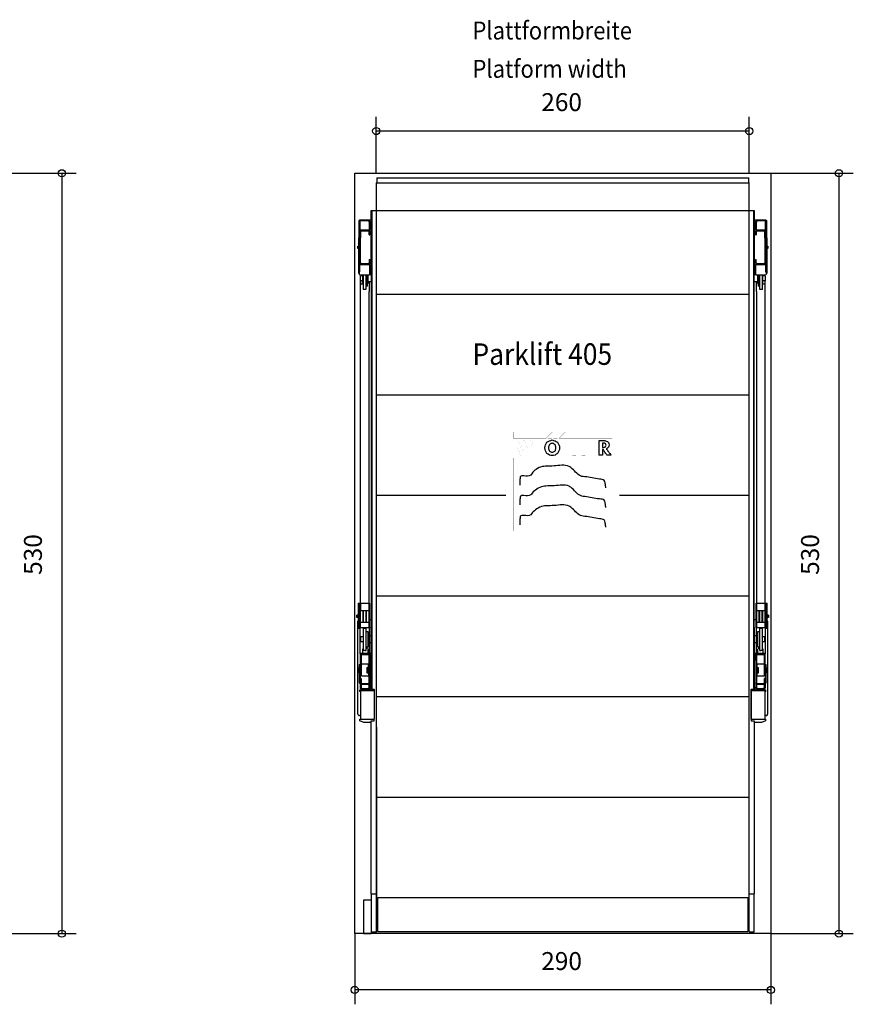
# Model space of a CAD drawing. Units: inches. Extents: x 15332 to 56943, y -52695 to 22010.
# Drawn here: x 32068 to 37878, y -42498 to -35635 of the extents above; entities that cross this region are included whole.
import ezdxf

# ---------------------------------------------------------------- set-up
doc = ezdxf.new("R2010")
doc.units = ezdxf.units.IN
doc.layers.add('1', color=7, linetype='Continuous')
doc.layers.add('Ebene_1', color=7, linetype='Continuous')
doc.styles.add('CONVERTER_11', font='txt.shx', dxfattribs={"width": 0.9})
doc.dimstyles.new('ME10_DIM_50', dxfattribs={"dimtxt": 125, "dimasz": 50, "dimexe": 100, "dimexo": 0, "dimgap": 100, "dimtad": 1, "dimlfac": 0.1, "dimdsep": 46, "dimtxsty": 'CONVERTER_11', "dimblk1": 'ORIGIN', "dimblk2": 'ORIGIN', "dimsah": 1, "dimcen": 0.09, "dimclrd": 3, "dimclre": 3, "dimclrt": 2, "dimadec": 0, "dimazin": 0, "dimtfac": 1, "dimtdec": 4, "dimtix": 1, "dimtmove": 0, "dimatfit": 3, "dimfxl": 0, "dimtolj": 1, "dimtzin": 0, "dimarcsym": 0})
doc.dimstyles.new('ME10_DIM_53', dxfattribs={"dimtxt": 125, "dimasz": 50, "dimexe": 100, "dimexo": 0, "dimgap": 100, "dimtad": 1, "dimlfac": 0.1, "dimdsep": 46, "dimtxsty": 'CONVERTER_11', "dimblk1": 'ORIGIN', "dimblk2": 'ORIGIN', "dimsah": 1, "dimcen": 0.09, "dimclrd": 3, "dimclre": 3, "dimclrt": 2, "dimadec": 0, "dimazin": 0, "dimtfac": 1, "dimtdec": 4, "dimtix": 1, "dimtmove": 0, "dimatfit": 3, "dimfxl": 0, "dimtolj": 1, "dimtzin": 0, "dimarcsym": 0})
doc.dimstyles.new('ME10_DIM_54', dxfattribs={"dimtxt": 125, "dimasz": 50, "dimexe": 100, "dimexo": 0, "dimgap": 100, "dimtad": 1, "dimlfac": 0.1, "dimdsep": 46, "dimtxsty": 'CONVERTER_11', "dimblk1": 'ORIGIN', "dimblk2": 'ORIGIN', "dimsah": 1, "dimcen": 0.09, "dimclrd": 3, "dimclre": 3, "dimclrt": 2, "dimadec": 0, "dimazin": 0, "dimtfac": 1, "dimtdec": 4, "dimtix": 1, "dimtmove": 0, "dimatfit": 3, "dimfxl": 0, "dimtolj": 1, "dimtzin": 0, "dimarcsym": 0})
doc.dimstyles.new('ME10_DIM_55', dxfattribs={"dimtxt": 125, "dimasz": 50, "dimexe": 100, "dimexo": 0, "dimgap": 100, "dimtad": 1, "dimlfac": 0.1, "dimdsep": 46, "dimtxsty": 'CONVERTER_11', "dimblk1": 'ORIGIN', "dimblk2": 'ORIGIN', "dimsah": 1, "dimcen": 0.09, "dimclrd": 3, "dimclre": 3, "dimclrt": 2, "dimadec": 0, "dimazin": 0, "dimtfac": 1, "dimtdec": 4, "dimtix": 1, "dimtmove": 0, "dimatfit": 3, "dimfxl": 0, "dimtolj": 1, "dimtzin": 0, "dimarcsym": 0})

# ---------------------------------------------------------------- blocks, each defined once
blk = doc.blocks.new('*D43')
at = {"layer": '1', "color": 3, "linetype": 'Continuous'}
for p, q in [((31886.2, -36705.3), (32461.3, -36705.3)), ((32361.3, -36705.3), (32361.3, -42005.3)), ((31886.2, -42005.3), (32461.3, -42005.3))]:
    blk.add_line(p, q, dxfattribs=at)
at = {"layer": '1', "color": 3}
for centre in [(32361.3, -36705.3), (32361.3, -42005.3)]:
    blk.add_circle(centre, 25, dxfattribs=at)
at = {"layer": '1', "color": 2, "insert": (32261.3, -39504.7), "char_height": 125, "attachment_point": 7, "rotation": 90, "line_spacing_factor": 0.60024, "style": 'CONVERTER_11'}
blk.add_mtext('530', dxfattribs=at)
blk = doc.blocks.new('_ORIGIN')
at = {"color": 0, "linetype": 'ByBlock', "lineweight": -2}
blk.add_line((0, 0), (-1, 0), dxfattribs=at)
blk.add_circle((0, 0), 0.5, dxfattribs=at)
blk = doc.blocks.new('*D46')
at = {"layer": '1', "color": 3, "linetype": 'Continuous'}
for p, q in [((37302.7, -36705.3), (37877.8, -36705.3)), ((37777.8, -36705.3), (37777.8, -42005.3)), ((37302.7, -42005.3), (37877.8, -42005.3))]:
    blk.add_line(p, q, dxfattribs=at)
at = {"layer": '1', "color": 3}
for centre in [(37777.8, -36705.3), (37777.8, -42005.3)]:
    blk.add_circle(centre, 25, dxfattribs=at)
at = {"layer": '1', "color": 2, "insert": (37677.8, -39504.7), "char_height": 125, "attachment_point": 7, "rotation": 90, "line_spacing_factor": 0.60024, "style": 'CONVERTER_11'}
blk.add_mtext('530', dxfattribs=at)
blk = doc.blocks.new('*D47')
at = {"layer": '1', "color": 3, "linetype": 'Continuous'}
for p, q in [((34402.7, -42005.3), (34402.7, -42497.8)), ((37302.7, -42005.3), (37302.7, -42497.8)), ((37302.7, -42397.8), (34402.7, -42397.8))]:
    blk.add_line(p, q, dxfattribs=at)
at = {"layer": '1', "color": 3}
for centre in [(34402.7, -42397.8), (37302.7, -42397.8)]:
    blk.add_circle(centre, 25, dxfattribs=at)
at = {"layer": '1', "color": 2, "insert": (35702.7, -42297.8), "char_height": 125, "attachment_point": 7, "rotation": 0.00014, "line_spacing_factor": 0.60024, "style": 'CONVERTER_11'}
blk.add_mtext('290', dxfattribs=at)
blk = doc.blocks.new('*D48')
at = {"layer": '1', "color": 3, "linetype": 'Continuous'}
for p, q in [((34552.7, -36617.3), (34552.7, -36310.9)), ((37152.7, -36617.3), (37152.7, -36310.9)), ((37152.7, -36410.9), (34552.7, -36410.9))]:
    blk.add_line(p, q, dxfattribs=at)
at = {"layer": '1', "color": 3}
for centre in [(34552.7, -36410.9), (37152.7, -36410.9)]:
    blk.add_circle(centre, 25, dxfattribs=at)
at = {"layer": '1', "color": 2, "insert": (35702.7, -36310.9), "char_height": 125, "attachment_point": 7, "rotation": 0.00014, "line_spacing_factor": 0.60024, "style": 'CONVERTER_11'}
blk.add_mtext('260', dxfattribs=at)

msp = doc.modelspace()

# ---------------------------------------------------------------- linework, layer by layer
at = {"layer": '1', "color": 3, "linetype": 'Continuous'}
for p, q in [((34552.688, -36705.329), (34552.688, -36617.329)), ((37152.688, -36705.329), (37152.688, -36617.329)), ((34402.688, -36705.329), (34552.688, -36705.329)), ((34402.688, -42005.329), (34402.688, -36705.329)), ((34552.688, -36705.329), (37152.688, -36705.329)), ((37152.688, -36705.329), (37302.688, -36705.329)), ((37302.688, -36705.329), (37302.688, -42005.329)), ((34517.687, -42005.329), (34402.688, -42005.329)), ((37302.688, -42005.329), (34517.687, -42005.329))]:
    msp.add_line(p, q, dxfattribs=at)
at = {"layer": '1', "color": 2, "linetype": 'Continuous'}
for p, q in [((34552.688, -36773.869), (34552.688, -36965.316)), ((34556.088, -36737.029), (34556.088, -36770.475)), ((34556.088, -36737.029), (35852.688, -36737.029)), ((34556.088, -36770.475), (34556.088, -36771.972)), ((34556.088, -36771.972), (35852.688, -36771.972)), ((35852.688, -36737.029), (37149.288, -36737.029)), ((35852.688, -36771.972), (37149.288, -36771.972)), ((37149.288, -36770.475), (37149.288, -36737.029)), ((37149.288, -36771.972), (37149.288, -36770.475)), ((37152.688, -36965.316), (37152.688, -36773.869)), ((34517.687, -37412.448), (34517.687, -36965.316)), ((34517.687, -36965.316), (34552.688, -36965.316)), ((34523.987, -40049.335), (34523.987, -36965.316)), ((34552.688, -36965.316), (34552.688, -36965.695)), ((34552.688, -36965.695), (34552.688, -41727.833)), ((34552.688, -36965.695), (35852.688, -36965.695)), ((35852.688, -36965.695), (37152.688, -36965.695)), ((37152.688, -36965.695), (37152.688, -36965.316)), ((37152.688, -36965.316), (37187.688, -36965.316)), ((37152.688, -41727.833), (37152.688, -36965.695)), ((37181.388, -36965.316), (37181.388, -40049.335)), ((37187.688, -36965.316), (37187.688, -37412.448)), ((34430.688, -37041.202), (34430.688, -37154.202)), ((34430.688, -37051.202), (34432.688, -37051.202)), ((34432.688, -37043.302), (34432.688, -37051.202)), ((34432.688, -37051.202), (34438.687, -37051.202)), ((34438.688, -37043.302), (34438.688, -37154.202)), ((34498.485, -37031.202), (34440.688, -37031.202)), ((34496.588, -37037.202), (34444.788, -37037.202)), ((34517.687, -37031.202), (34498.485, -37031.202)), ((34502.688, -37045.337), (34502.688, -37100.702)), ((34508.688, -37100.702), (34508.688, -37043.302)), ((37206.89, -37031.202), (37187.688, -37031.202)), ((37196.688, -37043.302), (37196.688, -37100.702)), ((37202.688, -37100.702), (37202.688, -37045.337)), ((37264.688, -37031.202), (37206.89, -37031.202)), ((37260.588, -37037.202), (37208.788, -37037.202)), ((37266.688, -37154.202), (37266.688, -37043.302)), ((37266.688, -37051.202), (37272.688, -37051.202)), ((37272.688, -37051.202), (37272.688, -37043.302)), ((37272.688, -37051.202), (37274.688, -37051.202)), ((37274.688, -37154.202), (37274.688, -37041.202)), ((34430.688, -37066.202), (34438.687, -37066.202)), ((34438.687, -37100.702), (34502.688, -37100.702)), ((34443.688, -37111.902), (34443.688, -37154.202)), ((34449.388, -37106.202), (34497.987, -37106.202)), ((34497.987, -37106.202), (34497.988, -37106.202)), ((34502.688, -37100.702), (34508.688, -37100.702)), ((34503.687, -37135.202), (34503.687, -37111.902)), ((34508.688, -37111.902), (34508.688, -37135.202)), ((37196.688, -37100.702), (37202.688, -37100.702)), ((37196.688, -37135.202), (37196.688, -37111.902)), ((37201.688, -37111.902), (37201.688, -37135.202)), ((37202.688, -37100.702), (37266.688, -37100.702)), ((37207.388, -37106.202), (37207.388, -37106.202)), ((37207.388, -37106.202), (37255.988, -37106.202)), ((37261.688, -37154.202), (37261.688, -37111.902)), ((37266.688, -37066.202), (37274.688, -37066.202)), ((34430.688, -37401.202), (34430.688, -37154.202)), ((34438.687, -37330.502), (34438.687, -37154.202)), ((34443.688, -37330.502), (34443.688, -37154.202)), ((34503.687, -37135.202), (34508.688, -37135.202)), ((37196.688, -37135.202), (37201.688, -37135.202)), ((37261.688, -37154.202), (37261.688, -37330.502)), ((37266.688, -37154.202), (37266.688, -37330.502)), ((37274.688, -37154.202), (37274.688, -37401.202)), ((34423.688, -37212.702), (34430.688, -37212.702)), ((34423.688, -37229.702), (34423.688, -37212.702)), ((34430.688, -37229.702), (34423.688, -37229.702)), ((34430.688, -37212.702), (34430.688, -37229.702)), ((37274.688, -37229.702), (37274.688, -37212.702)), ((37274.688, -37212.702), (37281.688, -37212.702)), ((37281.688, -37229.702), (37274.688, -37229.702)), ((37281.688, -37212.702), (37281.688, -37229.702)), ((34438.687, -37391.202), (34438.687, -37330.502)), ((34503.687, -37307.202), (34508.688, -37307.202)), ((34503.687, -37307.202), (34503.687, -37330.502)), ((34508.688, -37330.502), (34508.688, -37307.202)), ((34508.688, -37307.202), (34508.688, -37307.202)), ((37196.688, -37307.202), (37196.688, -37307.202)), ((37196.688, -37307.202), (37196.688, -37330.502)), ((37196.688, -37307.202), (37201.688, -37307.202)), ((37201.688, -37330.502), (37201.688, -37307.202)), ((37266.688, -37330.502), (37266.688, -37391.202)), ((34430.688, -37376.202), (34438.687, -37376.202)), ((34430.688, -37391.202), (34432.687, -37391.202)), ((34430.688, -37401.202), (34430.688, -37401.202)), ((34432.687, -37391.202), (34432.687, -37407.202)), ((34432.687, -37391.202), (34438.687, -37391.202)), ((34438.687, -37341.702), (34508.688, -37341.702)), ((34497.987, -37336.202), (34449.388, -37336.202)), ((34508.688, -37407.202), (34508.688, -37342.202)), ((37196.688, -37341.702), (37266.688, -37341.702)), ((37196.688, -37342.202), (37196.688, -37407.202)), ((37255.988, -37336.202), (37207.388, -37336.202)), ((37266.688, -37376.202), (37274.688, -37376.202)), ((37266.688, -37391.202), (37272.688, -37391.202)), ((37272.688, -37407.202), (37272.688, -37391.202)), ((37272.688, -37391.202), (37274.688, -37391.202)), ((37274.688, -37401.202), (37274.688, -37401.202)), ((34437.688, -37412.202), (34457.388, -37412.202)), ((34440.688, -37422.198), (34440.688, -37452.698)), ((34442.688, -37454.698), (34440.688, -37452.698)), ((34440.688, -37452.698), (34440.688, -37453.098)), ((34441.088, -37453.098), (34441.088, -37523.098)), ((34457.388, -37420.198), (34442.688, -37420.198)), ((34457.388, -37454.698), (34442.688, -37454.698)), ((34442.688, -37454.698), (34442.688, -37474.118)), ((34457.388, -37412.202), (34457.388, -37468.448)), ((34457.388, -37412.202), (34460.688, -37412.202)), ((34457.388, -37468.448), (34460.688, -37468.448)), ((34460.688, -37412.202), (34460.688, -37468.448)), ((34460.688, -37412.202), (34479.188, -37412.202)), ((34460.688, -37468.448), (34460.688, -37515.721)), ((34479.188, -37412.202), (34479.188, -37515.721)), ((34479.188, -37412.202), (34490.687, -37412.202)), ((34490.687, -37412.202), (34494.187, -37412.202)), ((34490.687, -37457.448), (34490.687, -37412.202)), ((34490.687, -37491.448), (34490.687, -37457.448)), ((34490.687, -37457.448), (34494.187, -37457.448)), ((34494.187, -37412.202), (34495.688, -37412.202)), ((34494.187, -37457.448), (34494.187, -37412.202)), ((34494.187, -37470.448), (34494.187, -37457.448)), ((34494.187, -37470.448), (34495.688, -37470.448)), ((34495.688, -37470.448), (34495.688, -37412.202)), ((34495.688, -37412.202), (34503.687, -37412.202)), ((34503.088, -37462.448), (34495.688, -37462.448)), ((34517.687, -37462.448), (34503.088, -37462.448)), ((34503.088, -37462.448), (34503.088, -37529.448)), ((34517.687, -37412.448), (34503.687, -37412.448)), ((34517.687, -37412.448), (34517.687, -37529.448)), ((37187.688, -37529.448), (37187.688, -37412.448)), ((37201.688, -37412.448), (37187.688, -37412.448)), ((37202.288, -37462.448), (37187.688, -37462.448)), ((37201.688, -37412.202), (37209.688, -37412.202)), ((37209.688, -37462.448), (37202.288, -37462.448)), ((37202.288, -37529.448), (37202.288, -37462.448)), ((37209.688, -37412.202), (37209.688, -37470.448)), ((37209.688, -37412.202), (37211.188, -37412.202)), ((37209.688, -37470.448), (37211.188, -37470.448)), ((37211.188, -37412.202), (37211.188, -37457.448)), ((37211.188, -37412.202), (37214.688, -37412.202)), ((37211.188, -37457.448), (37214.688, -37457.448)), ((37211.188, -37457.448), (37211.188, -37470.448)), ((37214.688, -37412.202), (37214.688, -37457.448)), ((37214.688, -37412.202), (37226.188, -37412.202)), ((37214.688, -37457.448), (37214.688, -37491.448)), ((37226.188, -37515.721), (37226.188, -37412.202)), ((37226.188, -37412.202), (37244.688, -37412.202)), ((37244.688, -37412.202), (37247.988, -37412.202)), ((37244.688, -37468.448), (37244.688, -37412.202)), ((37244.688, -37515.721), (37244.688, -37468.448)), ((37244.688, -37468.448), (37247.988, -37468.448)), ((37247.988, -37468.448), (37247.988, -37412.202)), ((37247.988, -37412.202), (37267.688, -37412.202)), ((37262.688, -37420.198), (37247.988, -37420.198)), ((37262.688, -37454.698), (37247.988, -37454.698)), ((37264.688, -37452.698), (37262.688, -37454.698)), ((37262.688, -37474.118), (37262.688, -37454.698)), ((37264.288, -37523.098), (37264.288, -37453.098)), ((37264.688, -37452.698), (37264.688, -37422.198)), ((37264.688, -37453.098), (37264.688, -37452.698)), ((34441.088, -37523.098), (34441.088, -39753.463)), ((34442.688, -37474.118), (34442.688, -37474.258)), ((34460.688, -37479.118), (34447.688, -37479.118)), ((34479.188, -37515.721), (34460.688, -37515.721)), ((34490.687, -37491.448), (34479.188, -37491.448)), ((34503.088, -39753.463), (34503.088, -37529.448)), ((34517.687, -37529.448), (34517.687, -39871.141)), ((37187.688, -39871.141), (37187.688, -37529.448)), ((37202.288, -37529.448), (37202.288, -39871.141)), ((37226.188, -37491.448), (37214.688, -37491.448)), ((37244.688, -37515.721), (37226.188, -37515.721)), ((37257.688, -37479.118), (37244.688, -37479.118)), ((37262.688, -37474.258), (37262.688, -37474.118)), ((37264.288, -39866.396), (37264.288, -37523.098)), ((37152.688, -37550.329), (34552.688, -37550.329)), ((37152.688, -38251.329), (34552.688, -38251.329)), ((35457.049, -38952.329), (34552.688, -38952.329)), ((37152.688, -38952.329), (36248.326, -38952.329)), ((37152.688, -39653.329), (34552.688, -39653.329)), ((34427.088, -39701.644), (34435.088, -39701.514)), ((34427.088, -39702.363), (34427.088, -39783.463)), ((34435.088, -39701.514), (34435.088, -39701.036)), ((34435.088, -39701.514), (34505.088, -39701.495)), ((34435.088, -39875.036), (34435.088, -39701.514)), ((34442.788, -39701.571), (34442.788, -39753.486)), ((34505.088, -39701.495), (34505.088, -39755.568)), ((37200.288, -39701.495), (37270.288, -39701.514)), ((37200.288, -39755.568), (37200.288, -39701.495)), ((37262.588, -39753.486), (37262.588, -39701.571)), ((37270.288, -39701.036), (37270.288, -39701.514)), ((37270.288, -39701.514), (37278.288, -39701.644)), ((37270.288, -39701.514), (37270.288, -39875.036)), ((37278.288, -39783.463), (37278.288, -39702.363)), ((34418.088, -39802.102), (34418.088, -39784.825)), ((34424.488, -39784.825), (34418.088, -39784.825)), ((34424.488, -39802.102), (34418.088, -39802.102)), ((34424.488, -39784.825), (34425.088, -39784.825)), ((34424.488, -39802.102), (34425.088, -39802.102)), ((34425.088, -39783.463), (34425.088, -39784.825)), ((34427.088, -39783.463), (34425.088, -39783.463)), ((34425.088, -39784.825), (34425.088, -39802.102)), ((34425.088, -39802.102), (34425.088, -39803.463)), ((34425.088, -39803.463), (34427.088, -39803.463)), ((34427.088, -39783.463), (34427.088, -39803.463)), ((34427.088, -39803.463), (34427.088, -39875.036)), ((34441.088, -39753.463), (34441.088, -39833.463)), ((34443.088, -39753.463), (34441.088, -39753.463)), ((34443.088, -39753.463), (34461.088, -39753.463)), ((34461.088, -39753.463), (34462.088, -39753.463)), ((34461.088, -39831.463), (34461.088, -39753.463)), ((34462.088, -39753.463), (34482.088, -39753.463)), ((34462.088, -39755.463), (34462.088, -39753.463)), ((34462.088, -39755.463), (34462.088, -39833.463)), ((34482.088, -39753.463), (34483.088, -39753.463)), ((34482.088, -39831.463), (34482.088, -39753.463)), ((34483.088, -39753.463), (34503.088, -39753.463)), ((34483.088, -39755.463), (34483.088, -39753.463)), ((34483.088, -39755.463), (34483.088, -39833.463)), ((34503.088, -39755.568), (34503.088, -39753.463)), ((34503.088, -39820.17), (34503.088, -39755.568)), ((34503.088, -39755.568), (34505.088, -39755.568)), ((34505.088, -39755.568), (34505.088, -39820.17)), ((37200.288, -39820.17), (37200.288, -39755.568)), ((37200.288, -39755.568), (37202.288, -39755.568)), ((37202.288, -39753.463), (37202.288, -39755.568)), ((37202.288, -39753.463), (37222.288, -39753.463)), ((37202.288, -39755.568), (37202.288, -39820.17)), ((37222.288, -39753.463), (37222.288, -39755.463)), ((37222.288, -39753.463), (37223.288, -39753.463)), ((37222.288, -39833.463), (37222.288, -39755.463)), ((37223.288, -39753.463), (37243.288, -39753.463)), ((37223.288, -39753.463), (37223.288, -39831.463)), ((37243.288, -39753.463), (37243.288, -39755.463)), ((37243.288, -39753.463), (37244.288, -39753.463)), ((37243.288, -39833.463), (37243.288, -39755.463)), ((37244.288, -39753.463), (37244.288, -39831.463)), ((37244.288, -39753.463), (37262.288, -39753.463)), ((37264.288, -39753.463), (37262.288, -39753.463)), ((37264.288, -39833.463), (37264.288, -39753.463)), ((37278.288, -39803.463), (37278.288, -39783.463)), ((37280.288, -39783.463), (37278.288, -39783.463)), ((37278.288, -39875.036), (37278.288, -39803.463)), ((37278.288, -39803.463), (37280.288, -39803.463)), ((37280.288, -39784.825), (37280.288, -39783.463)), ((37280.288, -39802.102), (37280.288, -39784.825)), ((37280.288, -39784.825), (37280.888, -39784.825)), ((37280.288, -39803.463), (37280.288, -39802.102)), ((37280.288, -39802.102), (37280.888, -39802.102)), ((37287.288, -39784.825), (37280.888, -39784.825)), ((37287.288, -39802.102), (37280.888, -39802.102)), ((37287.288, -39784.825), (37287.288, -39802.102)), ((34425.088, -39828.17), (34425.088, -39828.094)), ((34425.088, -40475.33), (34425.088, -39828.17)), ((34441.088, -39833.463), (34441.088, -39866.396)), ((34443.088, -39833.463), (34441.088, -39833.463)), ((34441.088, -40055.396), (34441.088, -39866.396)), ((34442.788, -39874.243), (34442.788, -39833.441)), ((34443.088, -39833.463), (34461.088, -39833.463)), ((34461.088, -39831.463), (34461.088, -39833.463)), ((34461.088, -39833.463), (34462.088, -39833.463)), ((34462.088, -39833.463), (34482.088, -39833.463)), ((34482.088, -39831.463), (34482.088, -39833.463)), ((34482.088, -39833.463), (34483.088, -39833.463)), ((34483.088, -39833.463), (34503.088, -39833.463)), ((34503.088, -39820.17), (34505.088, -39820.17)), ((34503.088, -39833.463), (34503.088, -39820.17)), ((34503.088, -39871.141), (34503.088, -39833.463)), ((34503.088, -39871.141), (34503.088, -40049.422)), ((34517.687, -39818.094), (34505.088, -39818.094)), ((34505.088, -39820.17), (34505.088, -39874.243)), ((34517.687, -39929.222), (34517.687, -39871.141)), ((37200.288, -39818.094), (37187.688, -39818.094)), ((37187.688, -39871.141), (37187.688, -39929.222)), ((37200.288, -39874.243), (37200.288, -39820.17)), ((37200.288, -39820.17), (37202.288, -39820.17)), ((37202.288, -39820.17), (37202.288, -39833.463)), ((37202.288, -39833.463), (37222.288, -39833.463)), ((37202.288, -39833.463), (37202.288, -39871.141)), ((37202.288, -40049.422), (37202.288, -39871.141)), ((37222.288, -39833.463), (37223.288, -39833.463)), ((37223.288, -39833.463), (37223.288, -39831.463)), ((37223.288, -39833.463), (37243.288, -39833.463)), ((37243.288, -39833.463), (37244.288, -39833.463)), ((37244.288, -39833.463), (37244.288, -39831.463)), ((37244.288, -39833.463), (37262.288, -39833.463)), ((37264.288, -39833.463), (37262.288, -39833.463)), ((37262.588, -39833.441), (37262.588, -39874.243)), ((37264.288, -39866.396), (37264.288, -39833.463)), ((37264.288, -39866.396), (37264.288, -40055.396)), ((37280.288, -39828.094), (37280.288, -39828.17)), ((37280.288, -39828.17), (37280.288, -40475.33)), ((34427.088, -39875.036), (34435.088, -39875.036)), ((34442.788, -39874.243), (34435.088, -39874.243)), ((34505.088, -39874.243), (34442.788, -39874.243)), ((34460.387, -39936.972), (34443.688, -39936.972)), ((34443.688, -39936.972), (34443.688, -39938.972)), ((34443.688, -39938.972), (34443.688, -39969.472)), ((34460.387, -39923.222), (34460.387, -39936.972)), ((34460.387, -39923.222), (34463.688, -39923.222)), ((34460.387, -39936.972), (34460.387, -39971.472)), ((34463.688, -39875.949), (34482.187, -39875.949)), ((34463.688, -39923.222), (34463.688, -39875.949)), ((34463.688, -39985.222), (34463.688, -39923.222)), ((34482.187, -39900.222), (34482.187, -39875.949)), ((34482.187, -40008.222), (34482.187, -39900.222)), ((34482.187, -39900.222), (34493.688, -39900.222)), ((34493.688, -39900.222), (34493.688, -39934.222)), ((34497.188, -39934.222), (34493.688, -39934.222)), ((34493.688, -39934.222), (34493.688, -39974.222)), ((34497.188, -39921.222), (34497.188, -39934.222)), ((34497.188, -39934.222), (34497.188, -39974.222)), ((34498.687, -39929.222), (34498.687, -39921.222)), ((34517.687, -39929.222), (34498.687, -39929.222)), ((34498.687, -39979.222), (34498.687, -39929.222)), ((34517.687, -39979.222), (34517.687, -39929.222)), ((37187.688, -39929.222), (37187.688, -39979.222)), ((37206.688, -39929.222), (37187.688, -39929.222)), ((37262.588, -39874.243), (37200.288, -39874.243)), ((37206.688, -39921.222), (37206.688, -39929.222)), ((37206.688, -39929.222), (37206.688, -39979.222)), ((37208.188, -39934.222), (37208.188, -39921.222)), ((37208.188, -39974.222), (37208.188, -39934.222)), ((37211.688, -39934.222), (37208.188, -39934.222)), ((37211.688, -39900.222), (37223.188, -39900.222)), ((37211.688, -39934.222), (37211.688, -39900.222)), ((37211.688, -39974.222), (37211.688, -39934.222)), ((37223.188, -39875.949), (37223.188, -39900.222)), ((37223.188, -39875.949), (37241.688, -39875.949)), ((37223.188, -39900.222), (37223.188, -40008.222)), ((37241.688, -39875.949), (37241.688, -39923.222)), ((37241.688, -39923.222), (37241.688, -39985.222)), ((37241.688, -39923.222), (37244.988, -39923.222)), ((37244.988, -39936.972), (37244.988, -39923.222)), ((37244.988, -39971.472), (37244.988, -39936.972)), ((37261.688, -39936.972), (37244.988, -39936.972)), ((37261.688, -39938.972), (37261.688, -39936.972)), ((37261.688, -39969.472), (37261.688, -39938.972)), ((37270.288, -39874.243), (37262.588, -39874.243)), ((37270.288, -39875.036), (37278.288, -39875.036)), ((34443.688, -39969.472), (34443.688, -39971.472)), ((34460.387, -39971.472), (34443.688, -39971.472)), ((34460.387, -39971.472), (34460.387, -39985.222)), ((34463.688, -39985.222), (34460.387, -39985.222)), ((34460.387, -39985.222), (34460.387, -40020.161)), ((34463.688, -40032.495), (34463.688, -39985.222)), ((34482.187, -40032.495), (34482.187, -40008.222)), ((34493.688, -40008.222), (34482.187, -40008.222)), ((34489.537, -40020.633), (34489.537, -40008.222)), ((34497.188, -39974.222), (34493.688, -39974.222)), ((34493.688, -39974.222), (34493.688, -40008.222)), ((34497.188, -39974.222), (34497.188, -39987.222)), ((34498.687, -39987.222), (34498.687, -39979.222)), ((34517.687, -39979.222), (34498.687, -39979.222)), ((34517.687, -40049.422), (34517.687, -39979.222)), ((37206.688, -39979.222), (37187.688, -39979.222)), ((37187.688, -39979.222), (37187.688, -40049.422)), ((37206.688, -39979.222), (37206.688, -39987.222)), ((37208.188, -39987.222), (37208.188, -39974.222)), ((37211.688, -39974.222), (37208.188, -39974.222)), ((37211.688, -40008.222), (37211.688, -39974.222)), ((37223.188, -40008.222), (37211.688, -40008.222)), ((37215.838, -40008.222), (37215.838, -40020.633)), ((37223.188, -40008.222), (37223.188, -40032.495)), ((37244.988, -39985.222), (37241.688, -39985.222)), ((37241.688, -39985.222), (37241.688, -40032.495)), ((37244.988, -39985.222), (37244.988, -39971.472)), ((37261.688, -39971.472), (37244.988, -39971.472)), ((37244.988, -40020.161), (37244.988, -39985.222)), ((37261.688, -39971.472), (37261.688, -39969.472)), ((34441.588, -40055.16), (34441.588, -40128.773)), ((34445.687, -40049.422), (34456.138, -40049.422)), ((34445.687, -40058.991), (34517.687, -40058.991)), ((34449.088, -40208.94), (34449.088, -40059.079)), ((34456.138, -40020.161), (34456.138, -40049.422)), ((34456.138, -40049.422), (34494.038, -40049.422)), ((34472.937, -40032.495), (34463.688, -40032.495)), ((34472.937, -40032.495), (34482.187, -40032.495)), ((34494.038, -40020.161), (34494.038, -40049.422)), ((34494.038, -40049.422), (34503.088, -40049.422)), ((34500.588, -40059.079), (34500.588, -40146.761)), ((34500.588, -40065.489), (34508.587, -40065.489)), ((34503.088, -40049.422), (34517.687, -40049.422)), ((34508.587, -40059.079), (34508.587, -40100.753)), ((34517.687, -40300.643), (34517.687, -40049.422)), ((34523.987, -40300.264), (34523.987, -40049.335)), ((37181.388, -40049.335), (37181.388, -40300.264)), ((37187.688, -40049.422), (37202.288, -40049.422)), ((37187.688, -40049.422), (37187.688, -40300.643)), ((37187.688, -40058.991), (37259.688, -40058.991)), ((37196.788, -40100.753), (37196.788, -40059.079)), ((37196.788, -40065.489), (37204.788, -40065.489)), ((37202.288, -40049.422), (37211.338, -40049.422)), ((37204.788, -40146.761), (37204.788, -40059.079)), ((37211.338, -40049.422), (37211.338, -40020.161)), ((37211.338, -40049.422), (37249.238, -40049.422)), ((37223.188, -40032.495), (37232.438, -40032.495)), ((37241.688, -40032.495), (37232.438, -40032.495)), ((37249.238, -40049.422), (37249.238, -40020.161)), ((37249.238, -40049.422), (37259.688, -40049.422)), ((37256.288, -40059.079), (37256.288, -40208.94)), ((37263.788, -40128.773), (37263.788, -40055.16)), ((34434.338, -40128.748), (34434.338, -40128.773)), ((34434.338, -40128.773), (34442.338, -40128.773)), ((34434.338, -40128.773), (34434.338, -40254.748)), ((34442.338, -40128.773), (34442.338, -40128.748)), ((34442.338, -40225.753), (34442.338, -40128.773)), ((34449.088, -40124.266), (34499.087, -40124.266)), ((34499.087, -40151.856), (34499.087, -40124.266)), ((34502.688, -40259.427), (34502.688, -40100.753)), ((34510.687, -40100.753), (34510.687, -40263.216)), ((37194.688, -40263.216), (37194.688, -40100.753)), ((37202.688, -40100.753), (37202.688, -40259.427)), ((37206.288, -40124.266), (37206.288, -40151.856)), ((37206.288, -40124.266), (37256.288, -40124.266)), ((37263.038, -40128.748), (37263.038, -40128.773)), ((37263.038, -40128.773), (37271.038, -40128.773)), ((37263.038, -40128.773), (37263.038, -40225.753)), ((37271.038, -40128.773), (37271.038, -40128.748)), ((37271.038, -40254.748), (37271.038, -40128.773)), ((34429.187, -40156.947), (34424.687, -40156.947)), ((34424.687, -40156.947), (34424.687, -40176.574)), ((34424.687, -40176.574), (34429.187, -40176.574)), ((34429.187, -40151.761), (34434.338, -40151.761)), ((34429.187, -40151.761), (34429.187, -40181.76)), ((34429.187, -40181.76), (34434.338, -40181.76)), ((34449.088, -40208.94), (34500.588, -40208.94)), ((34487.688, -40150.356), (34487.688, -40187.753)), ((34488.187, -40149.856), (34495.187, -40149.856)), ((34488.187, -40187.753), (34495.187, -40187.753)), ((34495.187, -40149.856), (34495.187, -40187.753)), ((34500.588, -40208.953), (34500.588, -40185.753)), ((34515.838, -40190.753), (34515.838, -40250.449)), ((37189.538, -40250.449), (37189.538, -40190.753)), ((37204.788, -40185.753), (37204.788, -40208.953)), ((37204.788, -40208.94), (37256.288, -40208.94)), ((37210.188, -40187.753), (37210.188, -40149.856)), ((37210.188, -40149.856), (37217.188, -40149.856)), ((37210.188, -40187.753), (37217.188, -40187.753)), ((37217.688, -40187.753), (37217.688, -40150.356)), ((37271.038, -40151.761), (37276.188, -40151.761)), ((37271.038, -40181.76), (37276.188, -40181.76)), ((37276.188, -40181.76), (37276.188, -40151.761)), ((37280.688, -40156.947), (37276.188, -40156.947)), ((37276.188, -40176.574), (37280.688, -40176.574)), ((37280.688, -40176.574), (37280.688, -40156.947)), ((34439.687, -40225.753), (34439.687, -40263.42)), ((34439.687, -40225.753), (34447.688, -40225.753)), ((34439.687, -40263.42), (34439.687, -40288.053)), ((34447.688, -40225.753), (34447.688, -40259.541)), ((34447.688, -40259.541), (34447.688, -40268.142)), ((34447.688, -40268.142), (34447.688, -40288.053)), ((34452.737, -40260.849), (34497.438, -40260.849)), ((34497.438, -40268.849), (34452.737, -40268.849)), ((34502.688, -40288.053), (34502.688, -40259.427)), ((34510.687, -40263.216), (34510.687, -40288.053)), ((37194.688, -40288.053), (37194.688, -40263.216)), ((37202.688, -40259.427), (37202.688, -40288.053)), ((37207.938, -40260.849), (37252.638, -40260.849)), ((37252.638, -40268.849), (37207.938, -40268.849)), ((37257.688, -40225.753), (37265.688, -40225.753)), ((37257.688, -40259.541), (37257.688, -40225.753)), ((37257.688, -40268.142), (37257.688, -40259.541)), ((37257.688, -40288.053), (37257.688, -40268.142)), ((37265.688, -40263.42), (37265.688, -40225.753)), ((37265.688, -40288.053), (37265.688, -40263.42)), ((34438.687, -40317.185), (34438.687, -40305.857)), ((34438.687, -40305.857), (34537.687, -40306.2)), ((34444.687, -40319.511), (34438.687, -40317.185)), ((34444.687, -40319.511), (34444.687, -40311.244)), ((34444.687, -40311.244), (34537.687, -40311.244)), ((34444.687, -40485.329), (34444.687, -40319.511)), ((34494.988, -40303.753), (34455.388, -40303.753)), ((34456.093, -40295.753), (34494.988, -40295.753)), ((34517.687, -40300.643), (34537.188, -40300.643)), ((34537.188, -40300.643), (34538.687, -40300.643)), ((34537.687, -40306.2), (34537.687, -40311.244)), ((34537.687, -40311.244), (34537.687, -40511.063)), ((34538.687, -40300.643), (34538.687, -40510.932)), ((37152.688, -40354.329), (34552.688, -40354.329)), ((37166.688, -40510.932), (37166.688, -40300.643)), ((37166.688, -40300.643), (37168.188, -40300.643)), ((37167.688, -40306.2), (37266.688, -40305.857)), ((37167.688, -40311.244), (37167.688, -40306.2)), ((37167.688, -40511.063), (37167.688, -40311.244)), ((37167.688, -40311.244), (37260.688, -40311.244)), ((37168.188, -40300.643), (37187.688, -40300.643)), ((37210.388, -40295.753), (37249.282, -40295.753)), ((37249.988, -40303.753), (37210.388, -40303.753)), ((37260.688, -40311.244), (37260.688, -40319.511)), ((37266.688, -40317.185), (37260.688, -40319.511)), ((37260.688, -40319.511), (37260.688, -40485.329)), ((37266.688, -40305.857), (37266.688, -40317.185)), ((34444.687, -40485.329), (34435.087, -40485.329)), ((34444.687, -40510.932), (34444.687, -40485.329)), ((37270.288, -40485.329), (37260.688, -40485.329)), ((37260.688, -40485.329), (37260.688, -40510.932)), ((34438.687, -40511.484), (34444.687, -40510.932)), ((34438.687, -40522.812), (34438.687, -40511.484)), ((34466.568, -40534.138), (34438.687, -40522.812)), ((34444.687, -40510.932), (34538.687, -40510.932)), ((34517.687, -40534.138), (34466.568, -40534.138)), ((34517.687, -40522.241), (34517.687, -40522.138)), ((34517.687, -40534.138), (34517.687, -40522.241)), ((34517.687, -40522.241), (34538.687, -40522.241)), ((34517.687, -41727.833), (34517.687, -40534.138)), ((34538.687, -40522.241), (34538.687, -40510.932)), ((37166.688, -40510.932), (37166.688, -40522.241)), ((37166.688, -40510.932), (37260.688, -40510.932)), ((37166.688, -40522.241), (37187.688, -40522.241)), ((37187.688, -40522.138), (37187.688, -40522.241)), ((37187.688, -40522.241), (37187.688, -40534.138)), ((37238.808, -40534.138), (37187.688, -40534.138)), ((37187.688, -40534.138), (37187.688, -41727.833)), ((37266.688, -40522.812), (37238.808, -40534.138)), ((37260.688, -40510.932), (37266.688, -40511.484)), ((37266.688, -40511.484), (37266.688, -40522.812)), ((34556.687, -41761.978), (34556.687, -40567.002)), ((37148.688, -40567.002), (37148.688, -41761.978)), ((37152.688, -41055.329), (34552.688, -41055.329)), ((34517.687, -41771.13), (34464.687, -41771.13)), ((34464.687, -41771.13), (34464.687, -42005.329)), ((34517.687, -41727.833), (34552.688, -41727.833)), ((34517.687, -41727.833), (34517.687, -41991.893)), ((34552.688, -41727.833), (34552.688, -41991.893)), ((34562.688, -41757.279), (34556.567, -41757.279)), ((34556.687, -41987.338), (34556.687, -41761.978)), ((34562.688, -41761.978), (34556.687, -41761.978)), ((34562.688, -41753.429), (35852.688, -41753.429)), ((34562.688, -41757.279), (34562.688, -41753.429)), ((34562.688, -41761.978), (34562.688, -41757.279)), ((34562.688, -41985.461), (34562.688, -41761.978)), ((35852.688, -41753.429), (37142.688, -41753.429)), ((37142.688, -41753.429), (37142.688, -41757.279)), ((37148.808, -41757.279), (37142.688, -41757.279)), ((37142.688, -41757.279), (37142.688, -41761.978)), ((37148.688, -41761.978), (37142.688, -41761.978)), ((37142.688, -41761.978), (37142.688, -41985.461)), ((37148.688, -41761.978), (37148.688, -41987.338)), ((37152.688, -41991.893), (37152.688, -41727.833)), ((37152.688, -41727.833), (37187.688, -41727.833)), ((37187.688, -41991.893), (37187.688, -41727.833)), ((34517.687, -41991.893), (34552.688, -41991.893)), ((34517.687, -41991.893), (34517.687, -42005.329)), ((34556.687, -41985.461), (34562.688, -41985.461)), ((34562.688, -41989.957), (34562.688, -41985.461)), ((34562.688, -41989.957), (35852.688, -41989.957)), ((35852.688, -41989.957), (37142.688, -41989.957)), ((37142.688, -41985.461), (37148.688, -41985.461)), ((37142.688, -41985.461), (37142.688, -41989.957)), ((37152.688, -41991.893), (37187.688, -41991.893)), ((34464.687, -42005.329), (34517.687, -42005.329))]:
    msp.add_line(p, q, dxfattribs=at)
for centre, radius, start, end in [((34556.085, -36773.872), 3.397, 89.957994, 179.9408036), ((37149.29, -36773.872), 3.397, 0.0591964, 90.042006), ((34440.688, -37041.202), 10, 89.9988541, 180), ((34446.566, -37043.783), 13.887, 115.0426561, 178.0127795), ((34444.788, -37043.302), 6.1, 89.9994155, 179.998706), ((34496.387, -37043.706), 6.508, 345.488524, 88.2382115), ((34496.34, -37043.362), 12.348, 0.2773053, 79.9951206), ((37209.035, -37043.362), 12.348, 100.0048794, 179.7226947), ((37208.988, -37043.706), 6.508, 91.7617885, 194.511476), ((37260.588, -37043.302), 6.1, 0.001294, 90.0005845), ((37264.688, -37041.202), 10, 0, 90.0011459), ((37258.809, -37043.783), 13.887, 1.9872205, 64.9573439), ((34449.388, -37111.902), 10.7, 90.000486, 179.999514), ((34449.388, -37111.902), 5.7, 89.9989948, 180), ((34497.988, -37111.902), 5.7, 0, 90.0020103), ((34497.988, -37111.902), 10.7, 0, 90), ((37207.388, -37111.902), 10.7, 90, 180), ((37207.388, -37111.902), 5.7, 89.9979897, 180), ((37255.988, -37111.902), 10.7, 0.000486, 89.999514), ((37255.988, -37111.902), 5.7, 0, 90.0010052), ((34449.387, -37330.502), 10.7, 179.999557, 270.001514), ((34449.388, -37330.502), 5.7, 179.9989948, 270), ((34497.988, -37330.502), 5.7, 269.9979897, 359.9999999), ((34497.988, -37330.502), 10.7, 269.9976555, 0.0007381), ((37207.388, -37330.502), 10.7, 179.9992619, 270.0023445), ((37207.388, -37330.502), 5.7, 180.0000001, 270.0020103), ((37255.988, -37330.502), 10.7, 269.998486, 0.000443), ((37255.988, -37330.502), 5.7, 270, 0.0010052), ((34440.688, -37401.202), 10, 180, 216.8698976), ((37264.688, -37401.202), 10, 323.1301024, 0), ((34437.688, -37407.202), 5, 180.0022918, 270), ((34503.688, -37407.202), 5, 269.9988541, 360), ((37201.688, -37407.202), 5, 180, 270.0011459), ((37267.688, -37407.202), 5, 270, 359.9977082), ((34448.038, -37473.915), 5.354, 182.1785589, 266.2539281), ((37257.338, -37473.915), 5.354, 273.7460719, 357.8214411), ((34435.087, -39828.095), 10, 143.1274639, 180.431241), ((37270.288, -39828.095), 10, 359.568759, 36.8725361), ((34452.738, -40250.449), 18.401, 188.9252026, 224.8261174), ((34452.746, -40250.426), 10.424, 240.9698319, 269.1294925), ((34452.738, -40250.449), 18.4, 254.0699273, 269.9988198), ((34497.436, -40250.445), 10.404, 270.0063753, 300.3124366), ((34497.438, -40250.452), 18.397, 269.9990992, 286.3644605), ((34497.434, -40250.447), 18.404, 316.0665284, 359.9944634), ((37207.941, -40250.447), 18.404, 180.0055366, 223.9334716), ((37207.939, -40250.445), 10.404, 239.6875634, 269.9936247), ((37207.938, -40250.452), 18.397, 253.6355395, 270.0009008), ((37252.638, -40250.449), 18.4, 270.0011802, 285.9300727), ((37252.629, -40250.426), 10.424, 270.8705075, 299.0301681), ((37252.638, -40250.449), 18.401, 315.1738826, 351.0747974), ((34455.388, -40288.053), 15.7, 180, 270.0007299), ((34455.435, -40288.033), 7.748, 180.1449615, 274.8698776), ((34494.988, -40288.053), 7.7, 270, 360), ((34494.988, -40288.052), 15.7, 270.0000638, 359.9997191), ((37210.388, -40288.052), 15.7, 180.0002809, 269.9999362), ((37210.388, -40288.053), 7.7, 180, 270), ((37249.94, -40288.033), 7.748, 265.1301224, 359.8550385), ((37249.988, -40288.053), 15.7, 269.9992701, 360), ((34435.087, -40475.33), 9.999, 179.9992236, 270.0024953), ((37270.289, -40475.33), 9.999, 269.9975047, 0.0007764), ((34552.697, -41987.867), 4.026, 269.8723897, 7.5580153), ((37152.679, -41987.867), 4.026, 172.4419847, 270.1276103)]:
    msp.add_arc(centre, radius, start, end, dxfattribs=at)
at = {"layer": 'Ebene_1', "color": 2, "linetype": 'Continuous', "const_width": 0.175}
for points in [[(35507.049, -38508.527), (35780.195, -38508.527), (35737.059, -38551.662), (35507.049, -38551.662), (35507.049, -38508.527)], [(35606.027, -38619.258), (35584.664, -38564.333), (35582.775, -38564.333), (35561.414, -38619.258), (35541.509, -38567.821), (35516.951, -38567.821), (35559.525, -38673.605), (35561.272, -38673.605), (35582.634, -38619.113), (35604.286, -38673.605), (35605.736, -38673.605), (35647.875, -38567.821), (35625.498, -38567.821), (35606.027, -38619.258)], [(35792.711, -38508.527), (35819.256, -38508.527), (35776.119, -38551.662), (35749.577, -38551.662), (35792.711, -38508.527)], [(35831.773, -38508.527), (35858.316, -38508.527), (35815.18, -38551.662), (35788.639, -38551.662), (35831.773, -38508.527)], [(35870.832, -38508.527), (36198.326, -38508.527), (36198.326, -38551.662), (35827.7, -38551.662), (35870.832, -38508.527)], [(35984.608, -38605.602), (35944.505, -38605.602), (35944.505, -38567.821), (35920.093, -38567.821), (35920.093, -38670.117), (35944.505, -38670.117), (35944.505, -38626.523), (35984.608, -38626.523), (35984.608, -38670.117), (36009.023, -38670.117), (36009.023, -38567.821), (35984.608, -38567.821), (35984.608, -38605.602)], [(35507.049, -39199.801), (36198.326, -39199.801), (36198.326, -38690.094), (35507.049, -38690.094), (35507.049, -39199.801)]]:
    msp.add_lwpolyline(points, close=True, dxfattribs=at)
at = {"layer": 'Ebene_1', "color": 2, "linetype": 'Continuous'}
for points in [[(35778.906, -38564.333), (35742.74, -38580.099), (35728.046, -38618.969), (35742.74, -38657.84), (35778.906, -38673.608), (35815.068, -38657.84), (35829.762, -38618.969), (35815.068, -38580.099), (35778.906, -38564.333)], [(36156.454, -38625.941), (36170.531, -38614.281), (36175.343, -38598.482), (36170.382, -38581.944), (36156.187, -38571.477), (36133.79, -38567.824), (36129.408, -38567.824), (36119.766, -38567.824), (36110.125, -38567.824), (36105.743, -38567.824), (36105.743, -38573.49), (36105.743, -38588.103), (36105.743, -38608.085), (36105.743, -38629.856), (36105.743, -38649.837), (36105.743, -38664.451), (36105.743, -38670.117), (36109.42, -38670.117), (36117.512, -38670.117), (36125.603, -38670.117), (36129.28, -38670.117), (36129.28, -38665.916), (36129.28, -38655.898), (36129.28, -38643.941), (36129.28, -38633.923), (36129.28, -38629.722), (36130.954, -38629.722), (36132.627, -38629.722), (36135.529, -38633.923), (36142.448, -38643.941), (36150.708, -38655.898), (36157.628, -38665.916), (36160.529, -38670.117), (36164.888, -38670.117), (36174.476, -38670.117), (36184.065, -38670.117), (36188.423, -38670.117), (36185.098, -38665.523), (36177.17, -38654.567), (36167.707, -38641.491), (36159.779, -38630.536), (36156.454, -38625.941)], [(35778.906, -38650.356), (35760.142, -38641.747), (35753.04, -38618.969), (35760.142, -38596.193), (35778.906, -38587.584), (35797.669, -38596.193), (35804.771, -38618.969), (35797.669, -38641.747), (35778.906, -38650.356)], [(36129.28, -38617.516), (36129.28, -38612.611), (36129.28, -38601.822), (36129.28, -38591.032), (36129.28, -38586.128), (36130.88, -38586.128), (36132.479, -38586.128), (36145.069, -38587.527), (36152.007, -38592.092), (36154.133, -38600.372), (36151.565, -38609.919), (36143.476, -38615.526), (36129.28, -38617.516)], [(36152.306, -38896.93), (36151.523, -38885.546), (36148.094, -38862.763), (36140.392, -38845.637), (36109.271, -38837.721), (36056.712, -38828.53), (36007.212, -38820.921), (35985.268, -38817.749), (35919.092, -38764.936), (35896.734, -38748.981), (35791.866, -38745.23), (35730.281, -38747.568), (35710.157, -38749.738), (35666.707, -38769.359), (35638.845, -38795.993), (35629.014, -38809.375), (35580.227, -38814.069), (35559.476, -38816.993), (35554.453, -38840.633), (35553.105, -38866.971), (35553.16, -38879.434)], [(36152.306, -39034.916), (36151.523, -39023.531), (36148.094, -39000.747), (36140.392, -38983.62), (36109.271, -38975.707), (36056.712, -38966.517), (36007.212, -38958.907), (35985.268, -38955.735), (35919.092, -38902.921), (35896.734, -38886.964), (35793.467, -38883.215), (35734.854, -38885.554), (35716.331, -38887.724), (35671.28, -38907.345), (35640.445, -38933.979), (35629.014, -38947.361), (35580.227, -38952.052), (35559.476, -38954.973), (35554.453, -38978.613), (35553.105, -39004.955), (35553.16, -39017.419)], [(36152.306, -39172.893), (36151.523, -39161.508), (36148.094, -39138.724), (36140.392, -39121.597), (36109.271, -39113.684), (36056.712, -39104.494), (36007.212, -39096.884), (35985.268, -39093.712), (35919.092, -39040.898), (35896.734, -39024.941), (35793.467, -39021.192), (35734.854, -39023.531), (35716.331, -39025.7), (35671.28, -39045.322), (35640.445, -39071.956), (35629.014, -39085.338), (35580.227, -39090.029), (35559.476, -39092.949), (35554.453, -39116.59), (35553.105, -39142.932), (35553.16, -39155.396)]]:
    msp.add_spline(points, degree=3, dxfattribs=at)

# ---------------------------------------------------------------- texts
at = {"layer": '1', "color": 2, "style": 'CONVERTER_11', "width": 0.9}
for s, height, p in [('Plattformbreite', 125, (35223.248, -35772.787)), ('Parklift 405', 150, (35223.248, -38040.787))]:
    msp.add_text(s, height=height, dxfattribs=at).set_placement(p)
at = {"layer": '1', "color": 4, "style": 'CONVERTER_11', "width": 0.9}
msp.add_text('Platform width', height=125, dxfattribs=at).set_placement((35223.248, -36039.787))

# ---------------------------------------------------------------- dimensions: what is measured, and where the dimension line sits
at = {"layer": '1'}
for base, p1, p2, dimstyle, picture, middle in [((37152.688, -36410.936), (34552.688, -36617.329), (37152.688, -36617.329), 'ME10_DIM_55', '*D48', (35852.688, -36248.436)), ((37302.688, -42397.834), (34402.688, -42005.329), (37302.688, -42005.329), 'ME10_DIM_54', '*D47', (35852.688, -42235.334))]:
    dim = msp.add_linear_dim(base=base, p1=p1, p2=p2, dimstyle=dimstyle, dxfattribs=at)
    dim.commit()
    dim.dimension.update_dxf_attribs({"geometry": picture, "text_midpoint": middle, "text_rotation": 0.0001389})
for base, p1, p2, dimstyle, picture, middle in [((32361.252, -36705.329), (31886.189, -42005.329), (31886.189, -36705.329), 'ME10_DIM_50', '*D43', (32198.752, -39354.734)), ((37777.751, -36705.329), (37302.688, -42005.329), (37302.688, -36705.329), 'ME10_DIM_53', '*D46', (37615.251, -39354.734))]:
    dim = msp.add_linear_dim(base=base, p1=p1, p2=p2, angle=90, dimstyle=dimstyle, dxfattribs=at)
    dim.commit()
    dim.dimension.update_dxf_attribs({"geometry": picture, "text_midpoint": middle, "text_rotation": 90})

doc.saveas('drawing.dxf')
